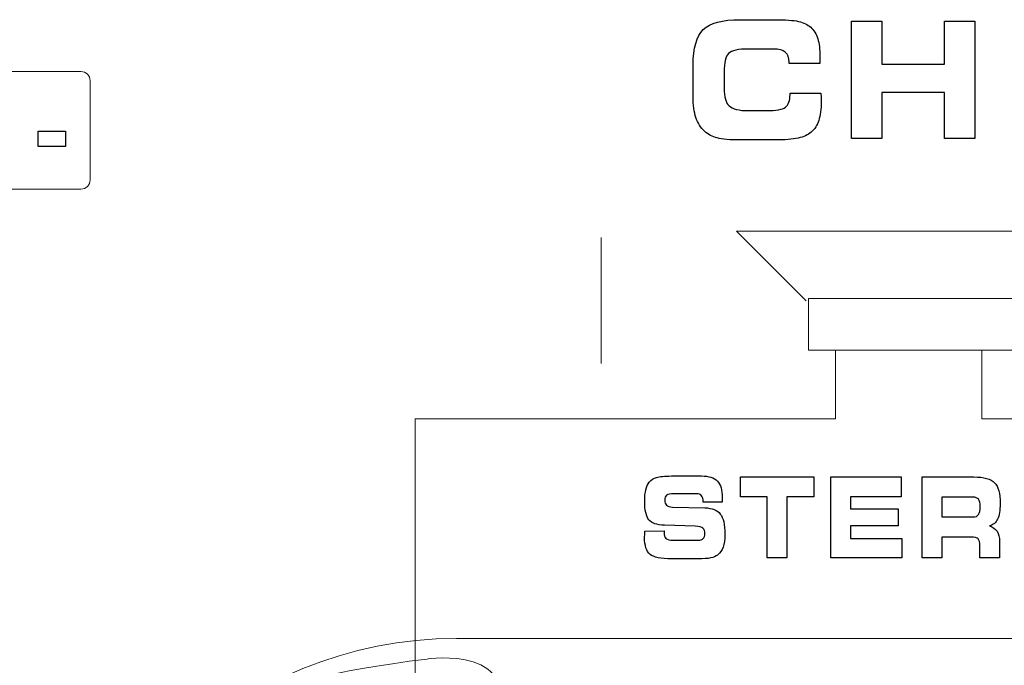
# Model space of a CAD drawing. Units: millimetres. Extents: x -2882 to -1255, y -603 to 544.
# Drawn here: x -2275 to -2256, y -245 to -233 of the extents above; entities that cross this region are included whole.
import ezdxf

# ---------------------------------------------------------------- set-up
doc = ezdxf.new("R2010")
doc.units = ezdxf.units.MM
doc.layers.add('AV sys', color=7, linetype='Continuous', plot=False)

# ---------------------------------------------------------------- blocks, each defined once
blk = doc.blocks.new('SA2006_b')
at = {"lineweight": 9}
for p, q in [((617.906, 366.327), (617.906, 363.872)), ((627.23, 366.446), (620.537, 366.446)), ((620.537, 366.446), (621.89, 365.093)), ((621.937, 364.133), (621.937, 365.141)), ((621.937, 365.141), (625.926, 365.141)), ((625.926, 364.133), (621.937, 364.133))]:
    blk.add_line(p, q, dxfattribs=at)
for points in [[(619.893, 370.368), (620.025, 370.497), (620.265, 370.562), (620.611, 370.562)], [(620.611, 370.562), (620.611, 370.562), (621.273, 370.562), (621.273, 370.562)], [(621.273, 370.562), (621.486, 370.562), (621.643, 370.551), (621.743, 370.529)], [(621.743, 370.529), (621.844, 370.506), (621.924, 370.468), (621.982, 370.415)], [(622.774, 368.25), (622.774, 368.25), (622.774, 370.534), (622.774, 370.534)], [(622.774, 370.534), (622.774, 370.534), (623.366, 370.534), (623.366, 370.534)], [(623.366, 370.534), (623.366, 370.534), (623.366, 369.695), (623.366, 369.695)], [(624.58, 369.695), (624.58, 369.695), (624.58, 370.534), (624.58, 370.534)], [(624.58, 370.534), (624.58, 370.534), (625.176, 370.534), (625.176, 370.534)], [(625.176, 370.534), (625.176, 370.534), (625.176, 368.25), (625.176, 368.25)], [(619.695, 369.683), (619.695, 370.01), (619.761, 370.239), (619.893, 370.368)], [(621.982, 370.415), (622.043, 370.359), (622.089, 370.285), (622.118, 370.191)], [(620.776, 369.991), (620.573, 369.991), (620.443, 369.963), (620.385, 369.904)], [(621.251, 369.991), (621.251, 369.991), (620.776, 369.991), (620.776, 369.991)], [(621.488, 369.929), (621.439, 369.971), (621.36, 369.991), (621.251, 369.991)], [(621.564, 369.734), (621.564, 369.823), (621.539, 369.888), (621.488, 369.929)], [(620.385, 369.904), (620.327, 369.847), (620.298, 369.726), (620.298, 369.542)], [(621.564, 369.711), (621.564, 369.711), (621.564, 369.734), (621.564, 369.734)], [(622.161, 369.762), (622.161, 369.744), (622.16, 369.727), (622.158, 369.711)], [(619.695, 369.06), (619.695, 369.06), (619.695, 369.683), (619.695, 369.683)], [(620.298, 369.542), (620.298, 369.542), (620.298, 369.224), (620.298, 369.224)], [(622.158, 369.711), (622.158, 369.711), (621.564, 369.711), (621.564, 369.711)], [(623.366, 369.695), (623.366, 369.695), (624.58, 369.695), (624.58, 369.695)], [(620.298, 369.224), (620.298, 369.06), (620.33, 368.947), (620.395, 368.886)], [(619.749, 368.659), (619.713, 368.765), (619.695, 368.898), (619.695, 369.06)], [(621.491, 368.86), (621.55, 368.905), (621.579, 368.987), (621.579, 369.107)], [(621.579, 369.107), (621.579, 369.107), (621.579, 369.132), (621.579, 369.132)], [(621.579, 369.132), (621.579, 369.132), (622.18, 369.132), (622.18, 369.132)], [(622.18, 369.132), (622.18, 369.129), (622.18, 369.123), (622.181, 369.115)], [(624.58, 369.143), (624.58, 369.143), (623.366, 369.143), (623.366, 369.143)], [(623.366, 369.143), (623.366, 369.143), (623.366, 368.25), (623.366, 368.25)], [(624.58, 368.25), (624.58, 368.25), (624.58, 369.143), (624.58, 369.143)], [(620.395, 368.886), (620.459, 368.824), (620.586, 368.793), (620.776, 368.793)], [(620.776, 368.793), (620.776, 368.793), (621.121, 368.793), (621.121, 368.793)], [(621.121, 368.793), (621.309, 368.793), (621.432, 368.815), (621.491, 368.86)], [(619.919, 368.391), (619.841, 368.464), (619.784, 368.553), (619.749, 368.659)], [(622.138, 368.604), (622.107, 368.51), (622.058, 368.433), (621.991, 368.376)], [(606.962, 368.096), (606.962, 368.096), (606.962, 368.394), (606.962, 368.394)], [(606.962, 368.394), (606.962, 368.394), (607.491, 368.394), (607.491, 368.394)], [(607.491, 368.394), (607.491, 368.394), (607.491, 368.096), (607.491, 368.096)], [(620.164, 368.261), (620.069, 368.286), (619.987, 368.33), (619.919, 368.391)], [(620.611, 368.223), (620.409, 368.223), (620.26, 368.235), (620.164, 368.261)], [(621.273, 368.223), (621.273, 368.223), (620.611, 368.223), (620.611, 368.223)], [(621.737, 368.258), (621.632, 368.234), (621.477, 368.223), (621.273, 368.223)], [(621.991, 368.376), (621.927, 368.32), (621.843, 368.281), (621.737, 368.258)], [(623.366, 368.25), (623.366, 368.25), (622.774, 368.25), (622.774, 368.25)], [(625.176, 368.25), (625.176, 368.25), (624.58, 368.25), (624.58, 368.25)], [(607.491, 368.096), (607.491, 368.096), (606.962, 368.096), (606.962, 368.096)], [(618.985, 361.66), (619.044, 361.678), (619.14, 361.687), (619.272, 361.687)], [(619.272, 361.687), (619.272, 361.687), (619.855, 361.687), (619.855, 361.687)], [(619.855, 361.687), (619.999, 361.687), (620.103, 361.654), (620.166, 361.588)], [(618.775, 361.421), (618.789, 361.479), (618.812, 361.528), (618.843, 361.566)], [(618.843, 361.566), (618.879, 361.61), (618.927, 361.641), (618.985, 361.66)], [(620.614, 361.282), (620.614, 361.282), (620.614, 361.668), (620.614, 361.668)], [(620.614, 361.668), (620.614, 361.668), (622.04, 361.668), (622.04, 361.668)], [(622.04, 361.668), (622.04, 361.668), (622.04, 361.282), (622.04, 361.282)], [(622.375, 360.094), (622.375, 360.094), (622.375, 361.668), (622.375, 361.668)], [(622.375, 361.668), (622.375, 361.668), (623.74, 361.668), (623.74, 361.668)], [(623.74, 361.668), (623.74, 361.668), (623.74, 361.284), (623.74, 361.284)], [(624.15, 360.094), (624.15, 360.094), (624.15, 361.668), (624.15, 361.668)], [(624.15, 361.668), (624.15, 361.668), (625.153, 361.668), (625.153, 361.668)], [(625.153, 361.668), (625.352, 361.668), (625.486, 361.631), (625.558, 361.557)], [(619.325, 361.341), (619.252, 361.341), (619.203, 361.332), (619.18, 361.314)], [(619.765, 361.341), (619.765, 361.341), (619.325, 361.341), (619.325, 361.341)], [(619.86, 361.302), (619.838, 361.328), (619.807, 361.341), (619.765, 361.341)], [(619.891, 361.185), (619.891, 361.237), (619.88, 361.276), (619.86, 361.302)], [(619.177, 361.119), (619.198, 361.099), (619.237, 361.087), (619.294, 361.081)], [(619.891, 361.178), (619.891, 361.178), (619.891, 361.185), (619.891, 361.185)], [(620.258, 361.178), (620.258, 361.178), (619.891, 361.178), (619.891, 361.178)], [(620.261, 361.233), (620.261, 361.222), (620.26, 361.204), (620.258, 361.178)], [(621.136, 361.282), (621.136, 361.282), (620.614, 361.282), (620.614, 361.282)], [(621.136, 360.094), (621.136, 360.094), (621.136, 361.282), (621.136, 361.282)], [(622.04, 361.282), (622.04, 361.282), (621.517, 361.282), (621.517, 361.282)], [(621.517, 361.282), (621.517, 361.282), (621.517, 360.094), (621.517, 360.094)], [(623.74, 361.284), (623.74, 361.284), (622.755, 361.284), (622.755, 361.284)], [(622.755, 361.284), (622.755, 361.284), (622.755, 361.046), (622.755, 361.046)], [(625.139, 361.275), (625.139, 361.275), (624.532, 361.275), (624.532, 361.275)], [(624.532, 361.275), (624.532, 361.275), (624.532, 360.891), (624.532, 360.891)], [(625.244, 361.233), (625.222, 361.261), (625.187, 361.275), (625.139, 361.275)], [(619.294, 361.081), (619.294, 361.081), (619.922, 361.068), (619.922, 361.068)], [(619.922, 361.068), (620.065, 361.063), (620.166, 361.023), (620.224, 360.947)], [(622.755, 361.046), (622.755, 361.046), (623.683, 361.046), (623.683, 361.046)], [(623.683, 361.046), (623.683, 361.046), (623.683, 360.715), (623.683, 360.715)], [(625.139, 360.891), (625.19, 360.891), (625.226, 360.906), (625.246, 360.936)], [(619.138, 360.728), (618.988, 360.734), (618.887, 360.77), (618.834, 360.836)], [(619.737, 360.711), (619.737, 360.711), (619.138, 360.728), (619.138, 360.728)], [(624.532, 360.891), (624.532, 360.891), (625.139, 360.891), (625.139, 360.891)], [(625.617, 360.849), (625.585, 360.782), (625.532, 360.738), (625.457, 360.716)], [(618.753, 360.538), (618.753, 360.56), (618.754, 360.586), (618.756, 360.617)], [(618.756, 360.617), (618.756, 360.617), (619.133, 360.618), (619.133, 360.618)], [(619.133, 360.618), (619.133, 360.618), (619.133, 360.59), (619.133, 360.59)], [(619.133, 360.59), (619.133, 360.53), (619.144, 360.49), (619.167, 360.469)], [(619.887, 360.67), (619.864, 360.69), (619.814, 360.704), (619.737, 360.711)], [(623.683, 360.715), (623.683, 360.715), (622.755, 360.715), (622.755, 360.715)], [(622.755, 360.715), (622.755, 360.715), (622.755, 360.474), (622.755, 360.474)], [(625.457, 360.716), (625.523, 360.695), (625.573, 360.661), (625.606, 360.611)], [(625.606, 360.611), (625.639, 360.561), (625.655, 360.496), (625.655, 360.416)], [(619.167, 360.469), (619.19, 360.449), (619.238, 360.438), (619.312, 360.438)], [(619.312, 360.438), (619.312, 360.438), (619.791, 360.438), (619.791, 360.438)], [(619.791, 360.438), (619.838, 360.438), (619.872, 360.449), (619.892, 360.469)], [(622.755, 360.474), (622.755, 360.474), (623.755, 360.474), (623.755, 360.474)], [(623.755, 360.474), (623.755, 360.474), (623.755, 360.094), (623.755, 360.094)], [(625.101, 360.496), (625.101, 360.496), (624.532, 360.496), (624.532, 360.496)], [(624.532, 360.496), (624.532, 360.496), (624.532, 360.094), (624.532, 360.094)], [(625.238, 360.462), (625.215, 360.485), (625.169, 360.496), (625.101, 360.496)], [(625.273, 360.334), (625.273, 360.396), (625.262, 360.438), (625.238, 360.462)], [(625.655, 360.416), (625.655, 360.416), (625.655, 360.094), (625.655, 360.094)], [(619.275, 360.075), (619.067, 360.075), (618.927, 360.104), (618.857, 360.163)], [(620.171, 360.15), (620.138, 360.123), (620.092, 360.104), (620.034, 360.092)], [(620.28, 360.303), (620.258, 360.243), (620.222, 360.192), (620.171, 360.15)], [(625.273, 360.094), (625.273, 360.094), (625.273, 360.334), (625.273, 360.334)], [(619.784, 360.075), (619.784, 360.075), (619.275, 360.075), (619.275, 360.075)], [(620.034, 360.092), (619.977, 360.08), (619.894, 360.075), (619.784, 360.075)], [(621.517, 360.094), (621.517, 360.094), (621.136, 360.094), (621.136, 360.094)], [(623.755, 360.094), (623.755, 360.094), (622.375, 360.094), (622.375, 360.094)], [(624.532, 360.094), (624.532, 360.094), (624.15, 360.094), (624.15, 360.094)], [(625.655, 360.094), (625.655, 360.094), (625.273, 360.094), (625.273, 360.094)]]:
    blk.add_open_spline(points, degree=3)
for points, knots in [([(622.118, 370.191), (622.147, 370.098), (622.162, 369.981), (622.162, 369.84), (622.162, 369.806), (622.161, 369.78), (622.161, 369.762)], [32, 32, 32, 32, 33, 33, 33, 34, 34, 34, 34]), ([(622.181, 369.115), (622.184, 369.049), (622.185, 368.999), (622.185, 368.967), (622.185, 368.82), (622.17, 368.7), (622.138, 368.604)], [15, 15, 15, 15, 16, 16, 16, 17, 17, 17, 17]), ([(620.166, 361.588), (620.23, 361.521), (620.262, 361.414), (620.262, 361.265), (620.262, 361.255), (620.261, 361.245), (620.261, 361.233)], [18, 18, 18, 18, 19, 19, 19, 20, 20, 20, 20]), ([(625.558, 361.557), (625.629, 361.483), (625.665, 361.348), (625.665, 361.152), (625.665, 361.016), (625.649, 360.915), (625.617, 360.849)], [1, 1, 1, 1, 2, 2, 2, 3, 3, 3, 3]), ([(618.834, 360.836), (618.781, 360.902), (618.754, 361.023), (618.754, 361.197), (618.754, 361.288), (618.761, 361.362), (618.775, 361.421)], [11, 11, 11, 11, 12, 12, 12, 13, 13, 13, 13]), ([(619.18, 361.314), (619.157, 361.295), (619.145, 361.263), (619.145, 361.217), (619.145, 361.172), (619.155, 361.14), (619.177, 361.119)], [27, 27, 27, 27, 28, 28, 28, 29, 29, 29, 29]), ([(625.246, 360.936), (625.266, 360.965), (625.277, 361.02), (625.277, 361.098), (625.277, 361.16), (625.266, 361.205), (625.244, 361.233)], [4, 4, 4, 4, 5, 5, 5, 6, 6, 6, 6]), ([(620.224, 360.947), (620.283, 360.871), (620.312, 360.741), (620.312, 360.557), (620.312, 360.448), (620.301, 360.363), (620.28, 360.303)], [32, 32, 32, 32, 33, 33, 33, 34, 34, 34, 34]), ([(618.857, 360.163), (618.786, 360.222), (618.751, 360.332), (618.751, 360.492), (618.751, 360.502), (618.752, 360.517), (618.753, 360.538)], [39, 39, 39, 39, 40, 40, 40, 41, 41, 41, 41]), ([(619.892, 360.469), (619.912, 360.488), (619.922, 360.522), (619.922, 360.568), (619.922, 360.616), (619.91, 360.65), (619.887, 360.67)], [6, 6, 6, 6, 7, 7, 7, 8, 8, 8, 8])]:
    blk.add_open_spline(points, degree=3, knots=knots)
for points in [[(596.821, 369.553), (596.821, 369.553), (607.789, 369.553), (607.789, 369.553)], [(607.789, 369.553), (607.889, 369.553), (607.97, 369.472), (607.97, 369.372)], [(607.97, 369.372), (607.97, 369.372), (607.97, 367.447), (607.97, 367.447)], [(607.97, 367.447), (607.97, 367.348), (607.889, 367.266), (607.789, 367.266)], [(607.789, 367.266), (607.789, 367.266), (596.821, 367.266), (596.821, 367.266)], [(622.462, 362.797), (622.462, 362.797), (622.462, 364.133), (622.462, 364.133)], [(625.308, 362.797), (625.308, 362.797), (625.308, 364.133), (625.308, 364.133)], [(614.29, 351.296), (614.29, 351.296), (614.29, 362.798), (614.29, 362.798)], [(614.29, 362.798), (614.29, 362.798), (621.248, 362.797), (621.248, 362.797)], [(621.248, 362.797), (621.248, 362.797), (622.462, 362.797), (622.462, 362.797)], [(627.053, 362.797), (627.053, 362.797), (625.308, 362.797), (625.308, 362.797)], [(607.407, 351.114), (607.407, 355.191), (610.866, 358.527), (615.093, 358.527)], [(614.524, 358.127), (614.524, 358.127), (616.463, 358.422), (615.875, 356.8)], [(615.093, 358.527), (615.093, 358.527), (633.042, 358.527), (633.042, 358.527)], [(610.884, 356.575), (610.925, 357.022), (610.677, 357.655), (614.524, 358.127)]]:
    blk.add_open_spline(points, degree=3, dxfattribs=at)

msp = doc.modelspace()

# ---------------------------------------------------------------- block references
at = {"layer": 'AV sys'}
msp.add_blockref('SA2006_b', (-2881.704, -603.475), dxfattribs=at)

doc.saveas('drawing.dxf')
